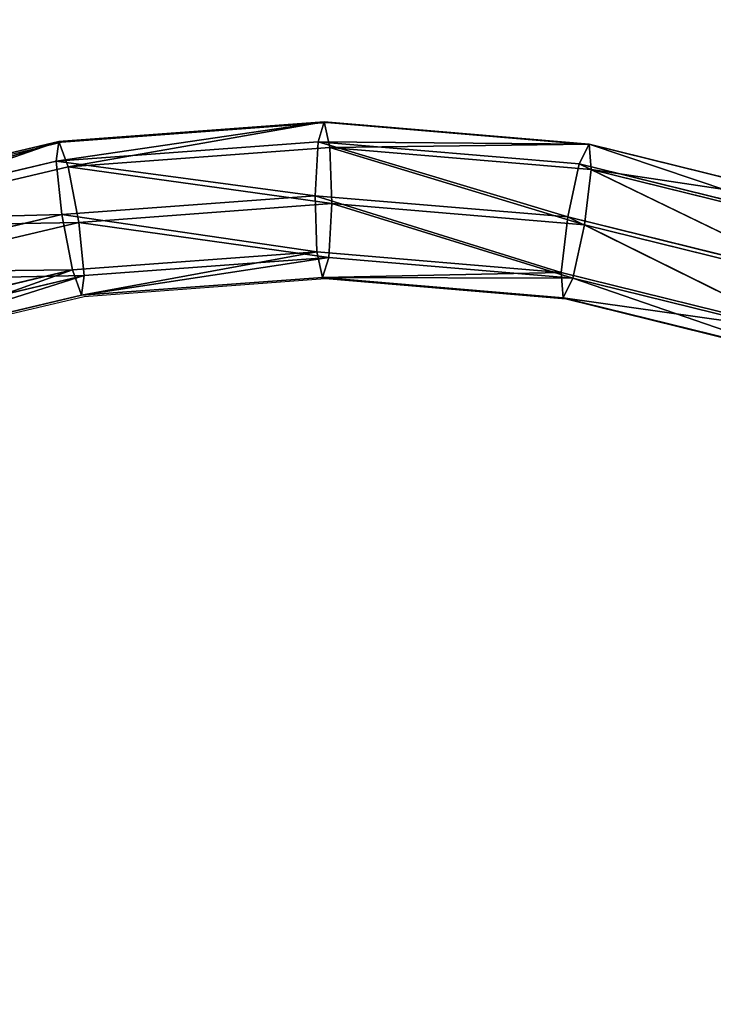
# Model space of a CAD drawing. Units: centimetres. Extents: x -455 to 444, y -436 to 462.
# Drawn here: x -87 to -72, y 85 to 106 of the extents above; entities that cross this region are included whole.
import ezdxf

# ---------------------------------------------------------------- set-up
doc = ezdxf.new("R2010")
doc.units = ezdxf.units.CM
doc.header["$LTSCALE"] = 2.54
doc.layers.get('0').update_dxf_attribs({"true_color": 0xffffff})
doc.layers.add('VP-EQ', color=7, linetype='Continuous', true_color=0x8a3492)

# ---------------------------------------------------------------- blocks, each defined once
blk = doc.blocks.new('Group_6')
at = {"color": 0}
for p, q in [((71.244, 31.214, 7.284), (71.675, 36.663, 6.749)), ((71.244, 31.214, 7.284), (71.675, 36.663, 6.749)), ((69.59, 31.312, 5.591), (70, 36.5, 5.082)), ((69.59, 31.312, 5.591), (70, 36.5, 5.082)), ((70.074, 31.351, 6.777), (70.491, 36.616, 6.261)), ((70.074, 31.351, 6.777), (70.491, 36.616, 6.261)), ((72.414, 30.982, 6.814), (72.859, 36.616, 6.261)), ((72.414, 30.982, 6.814), (72.859, 36.616, 6.261)), ((73.35, 36.5, 5.082), (72.898, 30.79, 5.642)), ((73.35, 36.5, 5.082), (72.898, 30.79, 5.642)), ((70.074, 31.12, 4.42), (70.491, 36.384, 3.904)), ((70.074, 31.12, 4.42), (70.491, 36.384, 3.904)), ((71.244, 30.887, 3.95), (71.675, 36.337, 3.415)), ((71.244, 30.887, 3.95), (71.675, 36.337, 3.415)), ((72.414, 30.751, 4.456), (72.859, 36.384, 3.904)), ((72.414, 30.751, 4.456), (72.859, 36.384, 3.904)), ((68.836, 26.216, 7.281), (70.074, 31.351, 6.777)), ((68.836, 26.216, 7.281), (70.074, 31.351, 6.777)), ((69.59, 31.312, 5.591), (70.074, 31.351, 6.777)), ((69.59, 31.312, 5.591), (70.074, 31.351, 6.777)), ((70.074, 31.351, 6.777), (71.244, 31.214, 7.284)), ((70.074, 31.351, 6.777), (71.244, 31.214, 7.284)), ((68.369, 26.251, 6.087), (69.59, 31.312, 5.591)), ((68.369, 26.251, 6.087), (69.59, 31.312, 5.591)), ((70.074, 31.12, 4.42), (69.59, 31.312, 5.591)), ((70.074, 31.12, 4.42), (69.59, 31.312, 5.591)), ((69.962, 25.899, 7.805), (71.244, 31.214, 7.284)), ((69.962, 25.899, 7.805), (71.244, 31.214, 7.284)), ((71.244, 31.214, 7.284), (72.414, 30.982, 6.814)), ((71.244, 31.214, 7.284), (72.414, 30.982, 6.814)), ((68.836, 25.985, 4.923), (70.074, 31.12, 4.42)), ((68.836, 25.985, 4.923), (70.074, 31.12, 4.42)), ((71.244, 30.887, 3.95), (70.074, 31.12, 4.42)), ((71.244, 30.887, 3.95), (70.074, 31.12, 4.42)), ((71.088, 25.487, 7.352), (72.414, 30.982, 6.814)), ((71.088, 25.487, 7.352), (72.414, 30.982, 6.814)), ((72.414, 30.982, 6.814), (72.898, 30.79, 5.642)), ((72.414, 30.982, 6.814), (72.898, 30.79, 5.642)), ((69.962, 25.573, 4.471), (71.244, 30.887, 3.95)), ((69.962, 25.573, 4.471), (71.244, 30.887, 3.95)), ((71.088, 25.256, 4.995), (72.414, 30.751, 4.456)), ((71.088, 25.256, 4.995), (72.414, 30.751, 4.456)), ((72.414, 30.751, 4.456), (71.244, 30.887, 3.95)), ((72.414, 30.751, 4.456), (71.244, 30.887, 3.95)), ((72.898, 30.79, 5.642), (71.555, 25.221, 6.188)), ((72.898, 30.79, 5.642), (71.555, 25.221, 6.188)), ((72.898, 30.79, 5.642), (72.414, 30.751, 4.456)), ((72.898, 30.79, 5.642), (72.414, 30.751, 4.456)), ((66.368, 21.443, 6.559), (68.369, 26.251, 6.087)), ((66.368, 21.443, 6.559), (68.369, 26.251, 6.087)), ((66.805, 21.337, 7.759), (68.836, 26.216, 7.281)), ((66.805, 21.337, 7.759), (68.836, 26.216, 7.281)), ((68.836, 25.985, 4.923), (68.369, 26.251, 6.087)), ((68.369, 26.251, 6.087), (68.836, 26.216, 7.281)), ((68.369, 26.251, 6.087), (68.836, 26.216, 7.281)), ((68.836, 25.985, 4.923), (68.369, 26.251, 6.087)), ((68.836, 26.216, 7.281), (69.962, 25.899, 7.805)), ((68.836, 26.216, 7.281), (69.962, 25.899, 7.805)), ((66.805, 21.106, 5.402), (68.836, 25.985, 4.923)), ((66.805, 21.106, 5.402), (68.836, 25.985, 4.923)), ((67.86, 20.85, 8.3), (69.962, 25.899, 7.805)), ((67.86, 20.85, 8.3), (69.962, 25.899, 7.805)), ((69.962, 25.573, 4.471), (68.836, 25.985, 4.923)), ((69.962, 25.573, 4.471), (68.836, 25.985, 4.923)), ((69.962, 25.899, 7.805), (71.088, 25.487, 7.352)), ((69.962, 25.899, 7.805), (71.088, 25.487, 7.352)), ((67.86, 20.523, 4.966), (69.962, 25.573, 4.471)), ((67.86, 20.523, 4.966), (69.962, 25.573, 4.471)), ((68.916, 20.267, 7.864), (71.088, 25.487, 7.352)), ((68.916, 20.267, 7.864), (71.088, 25.487, 7.352)), ((71.088, 25.256, 4.995), (69.962, 25.573, 4.471)), ((71.088, 25.256, 4.995), (69.962, 25.573, 4.471)), ((71.088, 25.487, 7.352), (71.555, 25.221, 6.188)), ((71.088, 25.487, 7.352), (71.555, 25.221, 6.188)), ((68.916, 20.035, 5.507), (71.088, 25.256, 4.995)), ((68.916, 20.035, 5.507), (71.088, 25.256, 4.995)), ((71.555, 25.221, 6.188), (69.353, 19.929, 6.707)), ((71.555, 25.221, 6.188), (69.353, 19.929, 6.707)), ((71.555, 25.221, 6.188), (71.088, 25.256, 4.995)), ((71.555, 25.221, 6.188), (71.088, 25.256, 4.995)), ((63.635, 17.006, 6.994), (66.368, 21.443, 6.559)), ((63.635, 17.006, 6.994), (66.368, 21.443, 6.559)), ((66.805, 21.106, 5.402), (66.368, 21.443, 6.559)), ((66.368, 21.443, 6.559), (66.805, 21.337, 7.759)), ((66.368, 21.443, 6.559), (66.805, 21.337, 7.759)), ((66.805, 21.106, 5.402), (66.368, 21.443, 6.559)), ((64.032, 16.834, 8.201), (66.805, 21.337, 7.759)), ((64.032, 16.834, 8.201), (66.805, 21.337, 7.759)), ((66.805, 21.337, 7.759), (67.86, 20.85, 8.3)), ((66.805, 21.337, 7.759), (67.86, 20.85, 8.3)), ((64.032, 16.603, 5.843), (66.805, 21.106, 5.402)), ((64.032, 16.603, 5.843), (66.805, 21.106, 5.402)), ((67.86, 20.523, 4.966), (66.805, 21.106, 5.402)), ((67.86, 20.523, 4.966), (66.805, 21.106, 5.402)), ((64.991, 16.189, 8.757), (67.86, 20.85, 8.3)), ((64.991, 16.189, 8.757), (67.86, 20.85, 8.3)), ((67.86, 20.85, 8.3), (68.916, 20.267, 7.864)), ((67.86, 20.85, 8.3), (68.916, 20.267, 7.864)), ((64.991, 15.862, 5.423), (67.86, 20.523, 4.966)), ((64.991, 15.862, 5.423), (67.86, 20.523, 4.966)), ((68.916, 20.035, 5.507), (67.86, 20.523, 4.966)), ((68.916, 20.035, 5.507), (67.86, 20.523, 4.966)), ((65.949, 15.448, 8.337), (68.916, 20.267, 7.864)), ((65.949, 15.448, 8.337), (68.916, 20.267, 7.864)), ((68.916, 20.267, 7.864), (69.353, 19.929, 6.707)), ((68.916, 20.267, 7.864), (69.353, 19.929, 6.707)), ((65.949, 15.217, 5.979), (68.916, 20.035, 5.507)), ((65.949, 15.217, 5.979), (68.916, 20.035, 5.507)), ((69.353, 19.929, 6.707), (66.346, 15.046, 7.186)), ((69.353, 19.929, 6.707), (66.346, 15.046, 7.186)), ((69.353, 19.929, 6.707), (68.916, 20.035, 5.507)), ((69.353, 19.929, 6.707), (68.916, 20.035, 5.507))]:
    blk.add_line(p, q, dxfattribs=at)
mesh = blk.add_polyface(dxfattribs=at)
corners = [(71.244, 31.214, 7.284), (70.491, 36.616, 6.261), (70.074, 31.351, 6.777), (71.675, 36.663, 6.749)]
mesh.append_faces([[corners[k] for k in face] for face in [(0, 1, 2), (1, 0, 3)]], dxfattribs={"vtx0": -1, "color": 0})
mesh = blk.add_polyface(dxfattribs=at)
corners = [(72.414, 30.982, 6.814), (71.675, 36.663, 6.749), (71.244, 31.214, 7.284), (72.859, 36.616, 6.261)]
mesh.append_faces([[corners[k] for k in face] for face in [(0, 1, 2), (1, 0, 3)]], dxfattribs={"vtx0": -1, "color": 0})
mesh = blk.add_polyface(dxfattribs=at)
corners = [(70.074, 31.351, 6.777), (70, 36.5, 5.082), (69.59, 31.312, 5.591), (70.491, 36.616, 6.261)]
mesh.append_faces([[corners[k] for k in face] for face in [(0, 1, 2), (1, 0, 3)]], dxfattribs={"vtx0": -1, "color": 0})
mesh = blk.add_polyface(dxfattribs=at)
corners = [(69.59, 31.312, 5.591), (70.491, 36.384, 3.904), (70.074, 31.12, 4.42), (70, 36.5, 5.082)]
mesh.append_faces([[corners[k] for k in face] for face in [(0, 1, 2), (1, 0, 3)]], dxfattribs={"vtx0": -1, "color": 0})
mesh = blk.add_polyface(dxfattribs=at)
corners = [(73.35, 36.5, 5.082), (72.414, 30.982, 6.814), (72.898, 30.79, 5.642), (72.859, 36.616, 6.261)]
mesh.append_faces([[corners[k] for k in face] for face in [(0, 1, 2), (1, 0, 3)]], dxfattribs={"vtx0": -1, "color": 0})
mesh = blk.add_polyface(dxfattribs=at)
corners = [(72.859, 36.384, 3.904), (72.898, 30.79, 5.642), (72.414, 30.751, 4.456), (73.35, 36.5, 5.082)]
mesh.append_faces([[corners[k] for k in face] for face in [(0, 1, 2), (1, 0, 3)]], dxfattribs={"vtx0": -1, "color": 0})
mesh = blk.add_polyface(dxfattribs=at)
corners = [(70.491, 36.384, 3.904), (71.244, 30.887, 3.95), (70.074, 31.12, 4.42), (71.675, 36.337, 3.415)]
mesh.append_faces([[corners[k] for k in face] for face in [(0, 1, 2), (1, 0, 3)]], dxfattribs={"vtx0": -1, "color": 0})
mesh = blk.add_polyface(dxfattribs=at)
corners = [(71.675, 36.337, 3.415), (72.414, 30.751, 4.456), (71.244, 30.887, 3.95), (72.859, 36.384, 3.904)]
mesh.append_faces([[corners[k] for k in face] for face in [(0, 1, 2), (1, 0, 3)]], dxfattribs={"vtx0": -1, "color": 0})
mesh = blk.add_polyface(dxfattribs=at)
corners = [(70.074, 31.351, 6.777), (68.369, 26.251, 6.087), (68.836, 26.216, 7.281), (69.59, 31.312, 5.591)]
mesh.append_faces([[corners[k] for k in face] for face in [(0, 1, 2), (1, 0, 3)]], dxfattribs={"vtx0": -1, "color": 0})
mesh = blk.add_polyface(dxfattribs=at)
corners = [(69.962, 25.899, 7.805), (70.074, 31.351, 6.777), (68.836, 26.216, 7.281), (71.244, 31.214, 7.284)]
mesh.append_faces([[corners[k] for k in face] for face in [(0, 1, 2), (1, 0, 3)]], dxfattribs={"vtx0": -1, "color": 0})
mesh = blk.add_polyface(dxfattribs=at)
corners = [(68.369, 26.251, 6.087), (70.074, 31.12, 4.42), (68.836, 25.985, 4.923), (69.59, 31.312, 5.591)]
mesh.append_faces([[corners[k] for k in face] for face in [(0, 1, 2), (1, 0, 3)]], dxfattribs={"vtx0": -1, "color": 0})
mesh = blk.add_polyface(dxfattribs=at)
corners = [(71.088, 25.487, 7.352), (71.244, 31.214, 7.284), (69.962, 25.899, 7.805), (72.414, 30.982, 6.814)]
mesh.append_faces([[corners[k] for k in face] for face in [(0, 1, 2), (1, 0, 3)]], dxfattribs={"vtx0": -1, "color": 0})
mesh = blk.add_polyface(dxfattribs=at)
corners = [(70.074, 31.12, 4.42), (69.962, 25.573, 4.471), (68.836, 25.985, 4.923), (71.244, 30.887, 3.95)]
mesh.append_faces([[corners[k] for k in face] for face in [(0, 1, 2), (1, 0, 3)]], dxfattribs={"vtx0": -1, "color": 0})
mesh = blk.add_polyface(dxfattribs=at)
corners = [(72.898, 30.79, 5.642), (71.088, 25.487, 7.352), (71.555, 25.221, 6.188), (72.414, 30.982, 6.814)]
mesh.append_faces([[corners[k] for k in face] for face in [(0, 1, 2), (1, 0, 3)]], dxfattribs={"vtx0": -1, "color": 0})
mesh = blk.add_polyface(dxfattribs=at)
corners = [(71.244, 30.887, 3.95), (71.088, 25.256, 4.995), (69.962, 25.573, 4.471), (72.414, 30.751, 4.456)]
mesh.append_faces([[corners[k] for k in face] for face in [(0, 1, 2), (1, 0, 3)]], dxfattribs={"vtx0": -1, "color": 0})
mesh = blk.add_polyface(dxfattribs=at)
corners = [(71.088, 25.256, 4.995), (72.898, 30.79, 5.642), (71.555, 25.221, 6.188), (72.414, 30.751, 4.456)]
mesh.append_faces([[corners[k] for k in face] for face in [(0, 1, 2), (1, 0, 3)]], dxfattribs={"vtx0": -1, "color": 0})
mesh = blk.add_polyface(dxfattribs=at)
corners = [(68.836, 26.216, 7.281), (66.368, 21.443, 6.559), (66.805, 21.337, 7.759), (68.369, 26.251, 6.087)]
mesh.append_faces([[corners[k] for k in face] for face in [(0, 1, 2), (1, 0, 3)]], dxfattribs={"vtx0": -1, "color": 0})
mesh = blk.add_polyface(dxfattribs=at)
corners = [(66.368, 21.443, 6.559), (68.836, 25.985, 4.923), (66.805, 21.106, 5.402), (68.369, 26.251, 6.087)]
mesh.append_faces([[corners[k] for k in face] for face in [(0, 1, 2), (1, 0, 3)]], dxfattribs={"vtx0": -1, "color": 0})
mesh = blk.add_polyface(dxfattribs=at)
corners = [(67.86, 20.85, 8.3), (68.836, 26.216, 7.281), (66.805, 21.337, 7.759), (69.962, 25.899, 7.805)]
mesh.append_faces([[corners[k] for k in face] for face in [(0, 1, 2), (1, 0, 3)]], dxfattribs={"vtx0": -1, "color": 0})
mesh = blk.add_polyface(dxfattribs=at)
corners = [(68.836, 25.985, 4.923), (67.86, 20.523, 4.966), (66.805, 21.106, 5.402), (69.962, 25.573, 4.471)]
mesh.append_faces([[corners[k] for k in face] for face in [(0, 1, 2), (1, 0, 3)]], dxfattribs={"vtx0": -1, "color": 0})
mesh = blk.add_polyface(dxfattribs=at)
corners = [(68.916, 20.267, 7.864), (69.962, 25.899, 7.805), (67.86, 20.85, 8.3), (71.088, 25.487, 7.352)]
mesh.append_faces([[corners[k] for k in face] for face in [(0, 1, 2), (1, 0, 3)]], dxfattribs={"vtx0": -1, "color": 0})
mesh = blk.add_polyface(dxfattribs=at)
corners = [(69.962, 25.573, 4.471), (68.916, 20.035, 5.507), (67.86, 20.523, 4.966), (71.088, 25.256, 4.995)]
mesh.append_faces([[corners[k] for k in face] for face in [(0, 1, 2), (1, 0, 3)]], dxfattribs={"vtx0": -1, "color": 0})
mesh = blk.add_polyface(dxfattribs=at)
corners = [(71.555, 25.221, 6.188), (68.916, 20.267, 7.864), (69.353, 19.929, 6.707), (71.088, 25.487, 7.352)]
mesh.append_faces([[corners[k] for k in face] for face in [(0, 1, 2), (1, 0, 3)]], dxfattribs={"vtx0": -1, "color": 0})
mesh = blk.add_polyface(dxfattribs=at)
corners = [(68.916, 20.035, 5.507), (71.555, 25.221, 6.188), (69.353, 19.929, 6.707), (71.088, 25.256, 4.995)]
mesh.append_faces([[corners[k] for k in face] for face in [(0, 1, 2), (1, 0, 3)]], dxfattribs={"vtx0": -1, "color": 0})
mesh = blk.add_polyface(dxfattribs=at)
corners = [(63.635, 17.006, 6.994), (66.805, 21.106, 5.402), (64.032, 16.603, 5.843), (66.368, 21.443, 6.559)]
mesh.append_faces([[corners[k] for k in face] for face in [(0, 1, 2), (1, 0, 3)]], dxfattribs={"vtx0": -1, "color": 0})
mesh = blk.add_polyface(dxfattribs=at)
corners = [(66.805, 21.337, 7.759), (63.635, 17.006, 6.994), (64.032, 16.834, 8.201), (66.368, 21.443, 6.559)]
mesh.append_faces([[corners[k] for k in face] for face in [(0, 1, 2), (1, 0, 3)]], dxfattribs={"vtx0": -1, "color": 0})
mesh = blk.add_polyface(dxfattribs=at)
corners = [(64.991, 16.189, 8.757), (66.805, 21.337, 7.759), (64.032, 16.834, 8.201), (67.86, 20.85, 8.3)]
mesh.append_faces([[corners[k] for k in face] for face in [(0, 1, 2), (1, 0, 3)]], dxfattribs={"vtx0": -1, "color": 0})
mesh = blk.add_polyface(dxfattribs=at)
corners = [(66.805, 21.106, 5.402), (64.991, 15.862, 5.423), (64.032, 16.603, 5.843), (67.86, 20.523, 4.966)]
mesh.append_faces([[corners[k] for k in face] for face in [(0, 1, 2), (1, 0, 3)]], dxfattribs={"vtx0": -1, "color": 0})
mesh = blk.add_polyface(dxfattribs=at)
corners = [(65.949, 15.448, 8.337), (67.86, 20.85, 8.3), (64.991, 16.189, 8.757), (68.916, 20.267, 7.864)]
mesh.append_faces([[corners[k] for k in face] for face in [(0, 1, 2), (1, 0, 3)]], dxfattribs={"vtx0": -1, "color": 0})
mesh = blk.add_polyface(dxfattribs=at)
corners = [(67.86, 20.523, 4.966), (65.949, 15.217, 5.979), (64.991, 15.862, 5.423), (68.916, 20.035, 5.507)]
mesh.append_faces([[corners[k] for k in face] for face in [(0, 1, 2), (1, 0, 3)]], dxfattribs={"vtx0": -1, "color": 0})
mesh = blk.add_polyface(dxfattribs=at)
corners = [(69.353, 19.929, 6.707), (65.949, 15.448, 8.337), (66.346, 15.046, 7.186), (68.916, 20.267, 7.864)]
mesh.append_faces([[corners[k] for k in face] for face in [(0, 1, 2), (1, 0, 3)]], dxfattribs={"vtx0": -1, "color": 0})
mesh = blk.add_polyface(dxfattribs=at)
corners = [(65.949, 15.217, 5.979), (69.353, 19.929, 6.707), (66.346, 15.046, 7.186), (68.916, 20.035, 5.507)]
mesh.append_faces([[corners[k] for k in face] for face in [(0, 1, 2), (1, 0, 3)]], dxfattribs={"vtx0": -1, "color": 0})
blk = doc.blocks.new('Grupuj_78')
at = {"color": 8, "true_color": 0x6f7c7f, "extrusion": (-0.004787, 0.10379, -0.994588), "zscale": -1, "rotation": 355.0875293151178}
blk.add_blockref('Group_6', (-77.847, 1.736, 6.85), dxfattribs=at)
blk = doc.blocks.new('Komponent_53')
at = {"color": 0, "extrusion": (-1.07553e-16, 0.029666, 0.99956), "rotation": 179.9999999999998}
blk.add_blockref('Grupuj_78', (-100.5, -1.612, 12.121), dxfattribs=at)
blk = doc.blocks.new('Grupuj_44')
at = {"color": 0, "extrusion": (0.029606, -2.88188e-13, 0.999562), "rotation": 4.000000854406993}
blk.add_blockref('Komponent_53', (-97.557, -84.672, -9.824), dxfattribs=at)
blk = doc.blocks.new('Komponent_5')
at = {"color": 0, "extrusion": (2.87329e-08, 0.127005, 0.991902), "rotation": 90.00001296638023}
blk.add_blockref('Grupuj_44', (34.052, -74.905, -23.041), dxfattribs=at)
blk = doc.blocks.new('Grupuj_42')
at = {"color": 0, "extrusion": (-1.43718e-08, -2.48908e-08, 1), "rotation": 60.00000010072064}
blk.add_blockref('Komponent_5', (218.594, -4.517, 206.215), dxfattribs=at)
blk = doc.blocks.new('0719_')
at = {"color": 0}
for p, q in [((286.515, 441.931), (280.807, 441.508)), ((292.213, 441.453), (286.515, 441.931)), ((280.807, 441.508), (275.23, 440.194)), ((297.762, 440.084), (292.213, 441.453)), ((281.293, 438.201), (286.48, 438.586)), ((286.48, 438.586), (291.658, 438.151)), ((276.226, 437.007), (281.293, 438.201)), ((291.658, 438.151), (296.7, 436.907))]:
    blk.add_line(p, q, dxfattribs=at)
blk = doc.blocks.new('0719_2D')
at = {"layer": 'VP-EQ', "color": 0}
blk.add_circle((465.148, 391.132), 449.357, dxfattribs=at)
blk.add_blockref('0719_', (103.889, 40.401), dxfattribs=at)

msp = doc.modelspace()

# ---------------------------------------------------------------- block references
at = {"color": 0, "rotation": 180.000000000012}
msp.add_blockref('Grupuj_42', (108.343, 82.793), dxfattribs=at)
at = {"layer": 'VP-EQ', "color": 0}
msp.add_blockref('0719_2D', (-470.822, -378.149), dxfattribs=at)

doc.saveas('drawing.dxf')
